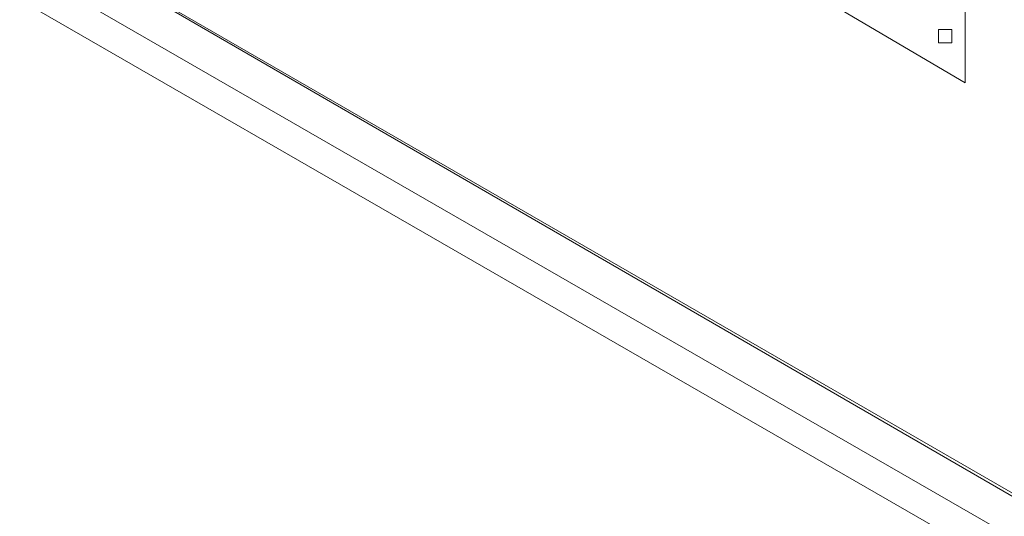
# Model space of a CAD drawing. Units: inches. Extents: x 2 to 295, y 2 to 208.
# Drawn here: x 168 to 171, y 51 to 52 of the extents above; entities that cross this region are included whole.
import ezdxf

# ---------------------------------------------------------------- set-up
doc = ezdxf.new("R2010")
doc.units = ezdxf.units.IN
doc.header["$MEASUREMENT"] = 0
doc.layers.add('OLCU', color=7, linetype='Continuous')

msp = doc.modelspace()

# ---------------------------------------------------------------- linework, layer by layer
at = {"layer": 'OLCU', "color": 7, "lineweight": 18, "true_color": 0xffffff}
for points in [[(164.8323, 54.3956), (175.7967, 48.0456)], [(175.7543, 48.0884), (164.8323, 54.3956)], [(175.3733, 48.1728), (164.8743, 54.2265)], [(175.3309, 48.0884), (164.8323, 54.1421)], [(170.8857, 52.1098), (170.8857, 53.9302)], [(170.8857, 52.1522), (170.8857, 53.9302)], [(168.5151, 53.5068), (170.8857, 52.1098)], [(170.8437, 52.2369), (170.8437, 52.279), (170.8013, 52.279), (170.8013, 52.2369), (170.8437, 52.2369)], [(170.8013, 52.279), (170.8013, 52.2369), (170.8437, 52.2369)], [(170.8013, 52.279), (170.8013, 52.2369)], [(170.8013, 52.2369), (170.8437, 52.2369)], [(170.8857, 52.1522), (170.8857, 52.1098)]]:
    msp.add_lwpolyline(points, dxfattribs=at)

doc.saveas('drawing.dxf')
